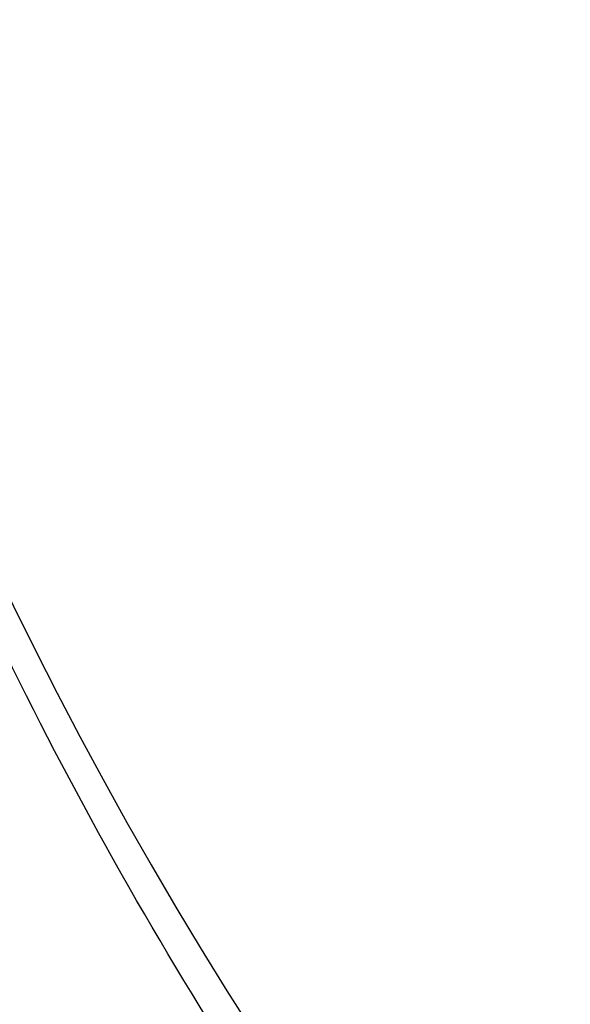
# Model space of a CAD drawing. Units: millimetres. Extents: x -867 to 72168, y 3 to 4610.
# Drawn here: x 900 to 908, y 2294 to 2308 of the extents above; entities that cross this region are included whole.
import ezdxf

# ---------------------------------------------------------------- set-up
doc = ezdxf.new("R2010")
doc.units = ezdxf.units.MM
doc.styles.get("Standard").update_dxf_attribs({"font": 'arial.ttf'})
doc.dimstyles.get("Standard").update_dxf_attribs({"dimtxt": 0.18, "dimasz": 0.18, "dimexe": 0.18, "dimexo": 0.0625, "dimgap": 0.09, "dimtad": 0, "dimtih": 1, "dimtoh": 1, "dimdec": 4, "dimzin": 0, "dimdsep": 46, "dimtxsty": 'Standard', "dimcen": 0.09, "dimadec": 0, "dimazin": 0, "dimtfac": 1, "dimtdec": 4, "dimtofl": 0, "dimtmove": 0, "dimatfit": 3, "dimfxl": 1, "dimtolj": 1, "dimtzin": 0, "dimarcsym": 0})

# ---------------------------------------------------------------- blocks, each defined once
blk = doc.blocks.new('*D3')
at = {"color": 0, "lineweight": -2, "transparency": 16777216}
for p, q in [((-13.72219393713848, 3181.128640552291), (-133.9021939371385, 3181.128640552291)), ((-133.7221939371378, 2931.128640552291), (-133.7221939371373, 652.7389500498979)), ((-13.72219393713788, 402.7389500498978), (-133.9021939371379, 402.7389500498978))]:
    blk.add_line(p, q, dxfattribs=at)
at = {"color": 0, "transparency": 16777216}
for points in [[(-175.3888606038045, 2931.128640552291), (-92.05552727047113, 2931.128640552291), (-133.7221939371379, 3181.128640552291)], [(-175.3888606038039, 652.7389500498979), (-92.05552727047062, 652.7389500498979), (-133.7221939371372, 402.7389500498978)]]:
    blk.add_solid(points, dxfattribs=at)
at = {"layer": 'Defpoints', "color": 0, "transparency": 16777216}
for p in [(26593.70739541518, 3181.128640552295), (-133.7221939371372, 402.7389500498978), (26593.5364573348, 402.7389500499021)]:
    blk.add_point(p, dxfattribs=at)
at = {"color": 0, "transparency": 16777216, "insert": (-539.0086877979828, 1791.933795301094), "char_height": 500, "attachment_point": 5, "rotation": 90}
blk.add_mtext('\\A1;280', dxfattribs=at)

msp = doc.modelspace()

# ---------------------------------------------------------------- linework, layer by layer
msp.add_ellipse((949.6963575991482, 2324.073030807299), major_axis=(1.056221776707389e-11, -55.78829786625), ratio=0.9902680687416058, start_param=-2.188888288356763, end_param=-0.618091961561867)
msp.add_open_spline([(913.1368561188734, 2281.379790317138), (911.4559439371238, 2282.894694045145), (909.8619028393456, 2284.511866749638), (906.8673653288876, 2287.932390086382), (905.4634514019214, 2289.743357251816), (902.8856451010084, 2293.512799318398), (901.7071865490449, 2295.477950824592), (899.5961503374143, 2299.527405903299), (898.6598421236864, 2301.618885795451), (897.0455305599186, 2305.890904798464), (896.3646781637523, 2308.07901332945), (895.2700463651432, 2312.512916232654), (894.8543375641472, 2314.766564916226), (894.2949705120278, 2319.29934265416), (894.1503283646977, 2321.586499582895), (894.1342039683092, 2326.153718914676), (894.2626966647455, 2328.441869465053), (894.7900644675261, 2332.978598060685), (895.1898736802628, 2335.235210517611), (896.253248833296, 2339.676944576846), (896.9186950063901, 2341.869933579788), (898.502963952336, 2346.153516928753), (899.4245868280501, 2348.251700626747), (901.5072226220306, 2352.316227794201), (902.6719166065901, 2354.289775097502), (904.1690916466192, 2356.512425301987), (904.3939621692276, 2356.838917482617), (904.622174431746, 2357.163030741564)], degree=3, knots=[0, 0, 0, 0, 6.788497461889712, 6.788497461889712, 13.63840308565926, 13.63840308565926, 20.48831483476675, 20.48831483476675, 27.3384683048439, 27.3384683048439, 34.18889036037365, 34.18889036037365, 41.03954910914908, 41.03954910914908, 47.89037704680801, 47.89037704680801, 54.7412924955085, 54.7412924955085, 61.59221089072507, 61.59221089072507, 68.44304763174775, 68.44304763174775, 75.29372061734313, 75.29372061734313, 82.14416081819452, 82.14416081819452, 83.33335370036352, 83.33335370036352, 83.33335370036352, 83.33335370036352])

# ---------------------------------------------------------------- dimensions: what is measured, and where the dimension line sits
dim = msp.add_linear_dim(base=(-133.7221939371372, 402.7389500498978), p1=(26593.70739541516, 3181.128640552293), p2=(26593.53645733478, 402.7389500499019), angle=90, text='280', dimstyle='Standard', override={"dimtxt": 500, "dimasz": 250, "dimgap": 150, "dimtad": 2, "dimtih": 0, "dimtoh": 0, "dimfxl": 120, "dimfxlon": 1})
dim.commit()
dim.dimension.update_dxf_attribs({"geometry": '*D3', "text_midpoint": (-539.0086877979828, 1791.933795301094)})

doc.saveas('drawing.dxf')
